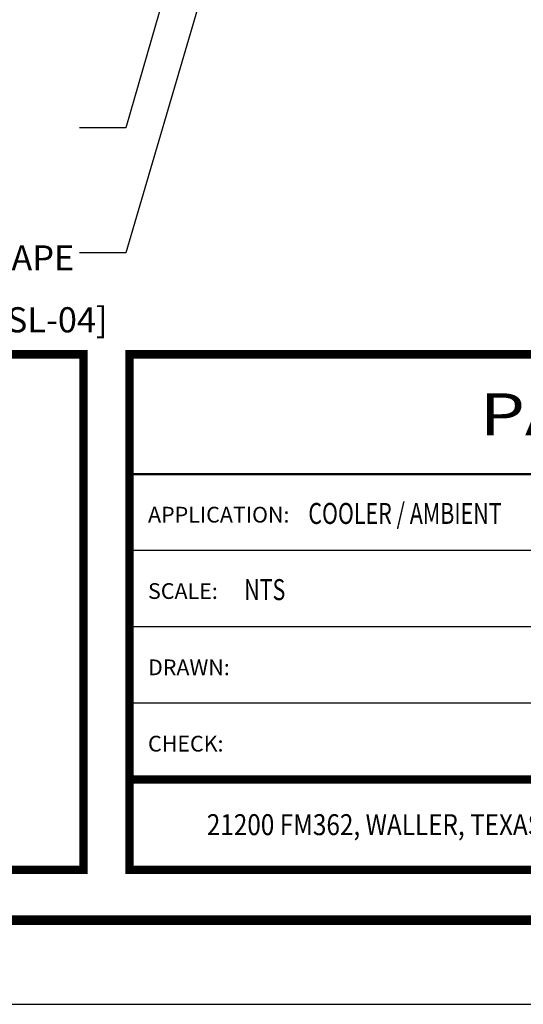
# Model space of a CAD drawing. Units: inches. Extents: x -11.9 to 34, y 0 to 44.
# Drawn here: x 11.1 to 18.6, y 0 to 14.7 of the extents above; entities that cross this region are included whole.
import ezdxf
from ezdxf.enums import TextEntityAlignment as Align

# ---------------------------------------------------------------- set-up
doc = ezdxf.new("R2010")
doc.units = ezdxf.units.IN
doc.header["$LTSCALE"] = 2
doc.header["$MEASUREMENT"] = 0
doc.layers.get('0').update_dxf_attribs({"linetype": 'CONTINUOUS'})
doc.layers.get('DEFPOINTS').update_dxf_attribs({"linetype": 'CONTINUOUS'})
for name, color, linetype in [('BORDERLINE', 2, 'CONTINUOUS'), ('DIM', 2, 'CONTINUOUS'), ('SEAL', 7, 'CONTINUOUS'), ('T-BLK', 2, 'CONTINUOUS'), ('TEXT', 2, 'CONTINUOUS'), ('THERMAL', 9, 'CONTINUOUS')]:
    doc.layers.add(name, color=color, linetype=linetype)
doc.styles.add('ROMAND', font='romand', dxfattribs={"height": 0.075})
doc.styles.add('ROMANS', font='ROMANS.SHX', dxfattribs={"width": 0.75})
doc.styles.add('T_BLK', font='ROMANS.SHX', dxfattribs={"height": 0.07})
doc.styles.add('TEXT1', font='ROMANS', dxfattribs={"width": 0.75, "height": 0.375})
doc.dimstyles.new('PLAN', dxfattribs={"dimtxt": 0.09375, "dimasz": 0.0625, "dimexe": 0.0625, "dimexo": 0.125, "dimgap": 0.0625, "dimtad": 1, "dimdec": 4, "dimzin": 3, "dimdsep": 46, "dimlunit": 4, "dimtxsty": 'TEXT1', "dimblk": 'ARCHTICK', "dimcen": 0.0625, "dimclrd": 7, "dimclre": 7, "dimclrt": 256, "dimadec": 3, "dimazin": 0, "dimtfac": 0.666667, "dimtdec": 4, "dimtmove": 0, "dimatfit": 2, "dimfxl": 0, "dimtvp": 1, "dimfrac": 2, "dimtolj": 1, "dimtzin": 3, "dimarcsym": 0})

# ---------------------------------------------------------------- blocks, each defined once
blk = doc.blocks.new('A$C71D95179')
at = {"layer": 'BORDERLINE', "const_width": 0.14}
blk.add_lwpolyline([(-16.67, -25.629), (12.33, -25.629), (12.33, 15.371), (-16.67, 15.371)], close=True, dxfattribs=at)
at = {"layer": 'BORDERLINE', "const_width": 0.0375}
blk.add_lwpolyline([(-7.408, -18.978), (11.58, -18.978)], dxfattribs=at)
at = {"layer": 'BORDERLINE'}
blk.add_lwpolyline([(-7.408, -21.255), (-7.408, -23.531)], dxfattribs=at)
at = {"layer": 'T-BLK'}
for p, q in [((11.58, -20.116), (-7.408, -20.116)), ((11.58, -21.255), (-7.408, -21.255)), ((11.58, -22.393), (-7.408, -22.393))]:
    blk.add_line(p, q, dxfattribs=at)
at = {"layer": 'TEXT', "const_width": 0.125}
for points in [[(-15.92, -24.879), (-8.097, -24.879), (-8.097, -17.191), (-15.92, -17.191)], [(-7.408, -17.191), (-7.408, -24.879), (11.58, -24.879), (11.58, -17.191)]]:
    blk.add_lwpolyline(points, close=True, dxfattribs=at)
blk.add_lwpolyline([(11.58, -23.531), (-7.408, -23.531)], dxfattribs=at)
at = {"layer": 'BORDERLINE', "color": 2, "style": 'T_BLK'}
for s, height, p in [('APPLICATION:', 0.23438, (-7.133, -19.582)), ('SCALE:', 0.2344, (-7.133, -20.721)), ('DRAWN:', 0.2344, (-7.133, -21.859)), ('CHECK:', 0.2344, (-7.133, -22.997))]:
    blk.add_text(s, height=height, dxfattribs=at).set_placement(p, align=Align.MIDDLE_LEFT)
at = {"layer": 'DIM', "color": 6, "style": 'TEXT1', "oblique": 10, "width": 0.85}
blk.add_text('21200 FM362, WALLER, TEXAS 77484', height=0.3125, dxfattribs=at).set_placement((-3.214, -24.205), align=Align.MIDDLE_CENTER)
at = {"layer": 'T-BLK', "color": 6, "style": 'ROMAND', "width": 1.25}
for tag, height, p in [('DWGNO', 0.312, (9.624, 14.191)), ('TITLE', 0.625, (2.086, -18.084))]:
    blk.add_attdef(tag, text='', height=height, dxfattribs=at).set_placement(p, align=Align.MIDDLE_CENTER)
at = {"layer": 'T-BLK', "style": 'ROMANS', "width": 0.75}
for tag, p in [('APPLICATION', (-4.744, -19.72)), ('NOTES', (3.746, -19.72)), ('REV_MARK', (3.746, -20.858)), ('REV_DATE', (7.872, -20.858)), ('DRAFTSPERS', (-5.699, -21.997)), ('DRAW_DATE', (3.103, -21.997)), ('RELEASE_DATE', (3.103, -23.135))]:
    blk.add_attdef(tag, p, '', height=0.312, dxfattribs=at)
at = {"layer": 'TEXT', "style": 'TEXT1', "width": 0.75}
for tag, p in [('SCALE', (-5.7, -20.857)), ('CHECKER', (-5.7, -23.133))]:
    blk.add_attdef(tag, p, '', height=0.312, dxfattribs=at)
blk = doc.blocks.new('_ArchTick')
at = {"color": 0, "const_width": 0.15}
blk.add_lwpolyline([(-0.5, -0.5), (0.5, 0.5)], dxfattribs=at)

msp = doc.modelspace()

# ---------------------------------------------------------------- linework, layer by layer
at = {"layer": 'DEFPOINTS'}
msp.add_lwpolyline([(0, 0), (34, 0), (34, 44), (0, 44)], close=True, dxfattribs=at)

# ---------------------------------------------------------------- block references
at = {"layer": 'SEAL'}
ref = msp.add_blockref('A$C71D95179', (20.17, 26.884), dxfattribs=at)
ref.add_attrib('TITLE', 'PARTITION BASE ', dxfattribs={"layer": 'T-BLK', "color": 6, "height": 0.625, "style": 'ROMAND', "width": 1.25}).set_placement((22.256, 8.8), align=Align.MIDDLE_CENTER)
ref.add_attrib('APPLICATION', 'COOLER / AMBIENT', (15.426, 7.164), dxfattribs={"layer": 'T-BLK', "height": 0.3125, "style": 'ROMANS', "width": 0.75})
ref.add_attrib('SCALE', 'NTS', (14.47, 6.028), dxfattribs={"layer": 'TEXT', "height": 0.3125, "style": 'TEXT1', "width": 0.75})

# ---------------------------------------------------------------- texts
at = {"layer": 'TEXT', "insert": (8.463, 11.446), "char_height": 0.375, "attachment_point": 1, "style": 'TEXT1'}
msp.add_mtext_dynamic_manual_height_columns('\\A1;{\\H0.7x;\\S7/8;}" BUTYL TAPE SEALANT [SL-04]', width=4.55638, gutter_width=1.875, heights=[0], dxfattribs=at)

# ---------------------------------------------------------------- leaders
at = {"layer": 'THERMAL'}
for points in [[(15.95, 24.278), (12.706, 13.072), (12.013, 13.072)], [(16.455, 23.981), (12.706, 11.205), (12.013, 11.205)]]:
    msp.add_leader(points, dimstyle='PLAN', override={"dimscale": 4}, dxfattribs=at)

doc.saveas('drawing.dxf')
